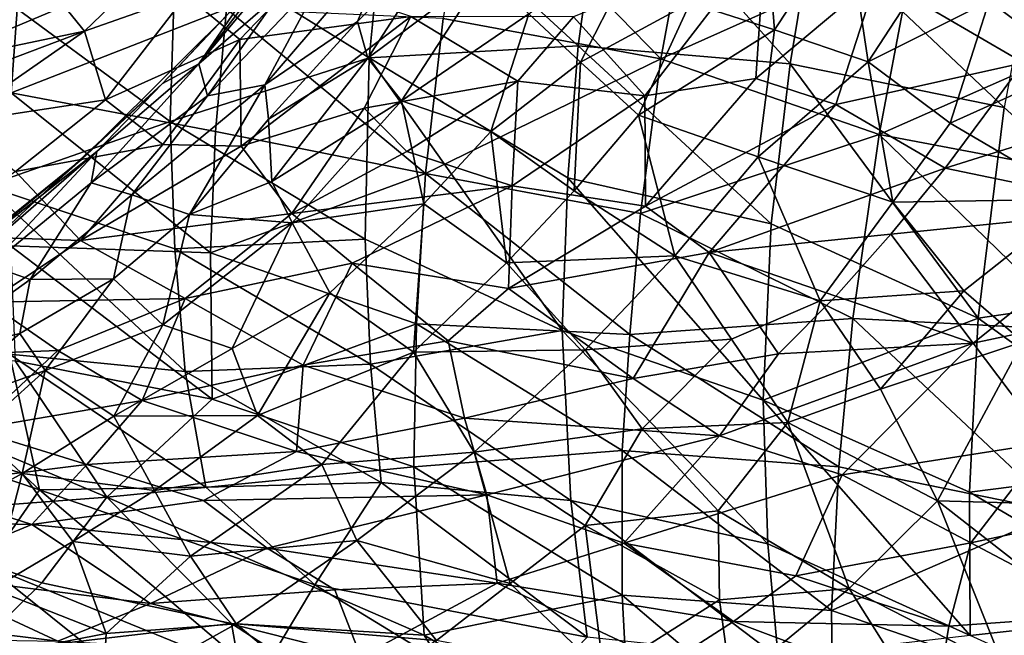
# Model space of a CAD drawing. Units: inches. Extents: x -37.3 to 37.5, y -15.2 to 13.7.
# Drawn here: x -34.6 to -34.3, y -4 to -3.8 of the extents above; entities that cross this region are included whole.
import ezdxf

# ---------------------------------------------------------------- set-up
doc = ezdxf.new("R2010")
doc.units = ezdxf.units.IN
doc.header["$MEASUREMENT"] = 0
doc.layers.add('SEAT-INSIDEFABRICSEAT', color=5, linetype='Continuous')
doc.layers.add('SEAT-TABLESUPPORT', color=5, linetype='Continuous')

msp = doc.modelspace()

# ---------------------------------------------------------------- linework, layer by layer
at = {"layer": 'SEAT-INSIDEFABRICSEAT'}
for points, invisible_edges in [([(-29.35615, 11.08792, 17.41193), (-20.19287, 9.92427, 17.41221), (-34.69823, -10.12286, 17.41202)], 15), ([(-29.35615, 11.08792, 17.41193), (-34.69823, -10.12286, 17.41202), (-31.02148, 10.76737, 17.41159)], 15), ([(-29.62006, 10.91804, 8.35834), (-34.48604, 7.04057, 8.35867), (-31.82882, -12.35236, 8.35835)], 15), ([(-31.02148, 10.76737, 17.41159), (-34.69823, -10.12286, 17.41202), (-33.03883, 9.39343, 17.41159)], 15), ([(-34.69823, -10.12286, 17.41202), (-20.19287, 9.92427, 17.41221), (-19.58596, 8.62157, 17.41221)], 15), ([(-34.56577, 5.84499, 17.41188), (-33.03883, 9.39343, 17.41159), (-34.69823, -10.12286, 17.41202)], 15), ([(-31.21711, -12.33072, 17.41217), (-34.69823, -10.12286, 17.41202), (-19.58596, 8.62157, 17.41221)], 15), ([(-34.74941, -9.31973, 8.35856), (-34.47717, -10.89931, 8.35859), (-34.48604, 7.04057, 8.35867)], 15), ([(-34.74941, -9.31973, 8.35856), (-34.48604, 7.04057, 8.35867), (-34.67918, 3.96501, 8.35898)], 15), ([(-34.48604, 7.04057, 8.35867), (-34.47717, -10.89931, 8.35859), (-33.66514, -11.74204, 8.35858)], 15), ([(-34.48604, 7.04057, 8.35867), (-33.66514, -11.74204, 8.35858), (-31.82882, -12.35236, 8.35835)], 15), ([(-34.56577, 5.84499, 17.41188), (-34.8504, -8.55396, 17.41118), (-34.87985, 2.98953, 17.40964)], 2), ([(-34.56577, 5.84499, 17.41188), (-34.69823, -10.12286, 17.41202), (-34.8504, -8.55396, 17.41118)], 1)]:
    msp.add_3dface(points, dxfattribs=dict(at, invisible_edges=invisible_edges))
at = {"layer": 'SEAT-TABLESUPPORT'}
for points, invisible_edges in [([(-34.86281, -3.92615, 15.84956), (-34.58405, -3.20068, 15.84956), (-34.61013, -3.17463, 15.84956)], 13), ([(-34.82624, -3.92116, 15.84956), (-34.58405, -3.20068, 15.84956), (-34.86281, -3.92615, 15.84956)], 3), ([(-34.82624, -3.92116, 15.84956), (-34.55999, -3.22889, 15.84956), (-34.58405, -3.20068, 15.84956)], 13), ([(-34.78945, -3.91302, 15.84956), (-34.55999, -3.22889, 15.84956), (-34.82624, -3.92116, 15.84956)], 3), ([(-34.78945, -3.91302, 15.84956), (-34.53878, -3.25886, 15.84956), (-34.55999, -3.22889, 15.84956)], 13), ([(-34.78945, -3.91302, 15.84956), (-34.51694, -3.29607, 15.84956), (-34.53878, -3.25886, 15.84956)], 13), ([(-34.78945, -3.91302, 15.84956), (-34.4962, -3.34319, 15.84956), (-34.51694, -3.29607, 15.84956)], 13), ([(-34.78945, -3.91302, 15.84956), (-34.48291, -3.38527, 15.84956), (-34.4962, -3.34319, 15.84956)], 13), ([(-34.78945, -3.91302, 15.84956), (-34.47514, -3.42176, 15.84956), (-34.48291, -3.38527, 15.84956)], 13), ([(-34.78945, -3.91302, 15.84956), (-34.47042, -3.45788, 15.84956), (-34.47514, -3.42176, 15.84956)], 13), ([(-34.78945, -3.91302, 15.84956), (-34.46892, -3.50233, 15.84956), (-34.47042, -3.45788, 15.84956)], 13), ([(-34.78945, -3.91302, 15.84956), (-34.47131, -3.53978, 15.84956), (-34.46892, -3.50233, 15.84956)], 13), ([(-34.47765, -3.58228, 15.84956), (-34.47131, -3.53978, 15.84956), (-34.78945, -3.91302, 15.84956)], 14), ([(-34.78945, -3.91302, 15.84956), (-34.49122, -3.63211, 15.84956), (-34.47765, -3.58228, 15.84956)], 13), ([(-34.5692, -3.86806, 15.37711), (-34.60891, -3.89997, 15.37711), (-34.60334, -3.60118, 15.37712)], 14), ([(-34.53263, -3.83189, 15.37711), (-34.5692, -3.86806, 15.37711), (-34.60334, -3.60118, 15.37712)], 14), ([(-34.78945, -3.91302, 15.84956), (-34.50744, -3.67344, 15.84956), (-34.49122, -3.63211, 15.84956)], 13), ([(-34.78945, -3.91302, 15.84956), (-34.52781, -3.71291, 15.84956), (-34.50744, -3.67344, 15.84956)], 13), ([(-34.78945, -3.91302, 15.84956), (-34.54788, -3.74401, 15.84956), (-34.52781, -3.71291, 15.84956)], 13), ([(-34.78945, -3.91302, 15.84956), (-34.57423, -3.77814, 15.84956), (-34.54788, -3.74401, 15.84956)], 13), ([(-34.78945, -3.91302, 15.84956), (-34.60522, -3.81011, 15.84956), (-34.57423, -3.77814, 15.84956)], 13)]:
    msp.add_3dface(points, dxfattribs=dict(at, invisible_edges=invisible_edges))
for points in [[(-34.44232, -3.83903, 26.05122), (-34.49096, -3.79429, 26.02819), (-34.43569, -3.79068, 26.06719)], [(-34.44232, -3.83903, 26.05122), (-34.43569, -3.79068, 26.06719), (-34.38818, -3.84363, 26.08653)], [(-34.38818, -3.84363, 26.08653), (-34.43569, -3.79068, 26.06719), (-34.38234, -3.80852, 26.09777)], [(-34.47042, -3.79186, 26.12476), (-34.47675, -3.83202, 26.11266), (-34.42119, -3.84236, 26.14695)], [(-34.41221, -3.79411, 26.16059), (-34.47042, -3.79186, 26.12476), (-34.42119, -3.84236, 26.14695)], [(-34.28926, -3.79175, 26.22631), (-34.3562, -3.81319, 26.19041), (-34.29924, -3.83245, 26.21822)], [(-34.49565, -3.84209, 26.01082), (-34.54505, -3.81135, 25.98234), (-34.49096, -3.79429, 26.02819)], [(-34.49565, -3.84209, 26.01082), (-34.49096, -3.79429, 26.02819), (-34.44232, -3.83903, 26.05122)], [(-34.41221, -3.79411, 26.16059), (-34.42119, -3.84236, 26.14695), (-34.3562, -3.81319, 26.19041)], [(-34.4137, -3.82802, 24.85712), (-34.39494, -3.79997, 24.85299), (-34.39215, -3.8349, 24.90203)], [(-34.39215, -3.8349, 24.90203), (-34.39494, -3.79997, 24.85299), (-34.37363, -3.8069, 24.8976)], [(-34.58375, -3.80367, 26.04127), (-34.63622, -3.80262, 25.99853), (-34.58711, -3.85101, 26.02325)], [(-34.58375, -3.80367, 26.04127), (-34.58711, -3.85101, 26.02325), (-34.53213, -3.82957, 26.07371)], [(-34.53833, -3.80631, 24.75543), (-34.57361, -3.82891, 24.72488), (-34.56844, -3.83526, 24.75686)], [(-34.53833, -3.80631, 24.75543), (-34.56844, -3.83526, 24.75686), (-34.54245, -3.8261, 24.79295)], [(-34.49863, -3.83277, 24.66925), (-34.4894, -3.8106, 24.63403), (-34.47363, -3.80754, 24.6829)], [(-34.49863, -3.83277, 24.66925), (-34.47363, -3.80754, 24.6829), (-34.49599, -3.84212, 24.70326)], [(-34.49599, -3.84212, 24.70326), (-34.47363, -3.80754, 24.6829), (-34.46551, -3.8193, 24.7324)], [(-34.45489, -3.83081, 24.78158), (-34.42341, -3.80732, 24.80876), (-34.4417, -3.8432, 24.82954)], [(-34.4417, -3.8432, 24.82954), (-34.42341, -3.80732, 24.80876), (-34.4137, -3.82802, 24.85712)], [(-34.39215, -3.8349, 24.90203), (-34.37363, -3.8069, 24.8976), (-34.36821, -3.84311, 24.94623)], [(-34.33343, -3.8548, 26.11781), (-34.38234, -3.80852, 26.09777), (-34.32429, -3.80625, 26.13195)], [(-34.36821, -3.84311, 24.94623), (-34.37363, -3.8069, 24.8976), (-34.35005, -3.81523, 24.94136)], [(-34.53921, -3.8436, 24.51923), (-34.51326, -3.80963, 24.45945), (-34.51251, -3.8117, 24.50032)], [(-34.52685, -3.82556, 24.45562), (-34.51326, -3.80963, 24.45945), (-34.53921, -3.8436, 24.51923)], [(-34.52238, -3.84893, 24.63782), (-34.50714, -3.82048, 24.59128), (-34.4894, -3.8106, 24.63403)], [(-34.52238, -3.84893, 24.63782), (-34.4894, -3.8106, 24.63403), (-34.49863, -3.83277, 24.66925)], [(-34.38818, -3.84363, 26.08653), (-34.38234, -3.80852, 26.09777), (-34.33343, -3.8548, 26.11781)], [(-34.54652, -3.8583, 25.96173), (-34.59545, -3.82228, 25.9353), (-34.54505, -3.81135, 25.98234)], [(-34.54652, -3.8583, 25.96173), (-34.54505, -3.81135, 25.98234), (-34.49565, -3.84209, 26.01082)], [(-34.53921, -3.8436, 24.51923), (-34.51251, -3.8117, 24.50032), (-34.51851, -3.8256, 24.55196)], [(-34.39454, -3.81184, 25.00945), (-34.44349, -3.83158, 24.97045), (-34.42524, -3.8518, 25.01989)], [(-34.39454, -3.81184, 25.00945), (-34.42524, -3.8518, 25.01989), (-34.39692, -3.84736, 25.04672)], [(-34.3562, -3.81319, 26.19041), (-34.42119, -3.84236, 26.14695), (-34.36538, -3.86163, 26.17658)], [(-34.36597, -3.82144, 25.05393), (-34.39454, -3.81184, 25.00945), (-34.39692, -3.84736, 25.04672)], [(-34.3562, -3.81319, 26.19041), (-34.36538, -3.86163, 26.17658), (-34.29924, -3.83245, 26.21822)], [(-34.31491, -3.84422, 25.0139), (-34.33726, -3.8276, 24.97059), (-34.30705, -3.81222, 24.99499)], [(-34.36821, -3.84311, 24.94623), (-34.35005, -3.81523, 24.94136), (-34.33726, -3.8276, 24.97059)], [(-34.32354, -3.81417, 25.09258), (-34.36597, -3.82144, 25.05393), (-34.32855, -3.84336, 25.11313)], [(-34.53698, -3.85182, 24.58792), (-34.50714, -3.82048, 24.59128), (-34.52238, -3.84893, 24.63782)], [(-34.53698, -3.85182, 24.58792), (-34.51851, -3.8256, 24.55196), (-34.50714, -3.82048, 24.59128)], [(-34.48747, -3.85309, 24.75358), (-34.49599, -3.84212, 24.70326), (-34.46551, -3.8193, 24.7324)], [(-34.48747, -3.85309, 24.75358), (-34.46551, -3.8193, 24.7324), (-34.45489, -3.83081, 24.78158)], [(-34.59353, -3.87473, 25.90932), (-34.59545, -3.82228, 25.9353), (-34.54652, -3.8583, 25.96173)], [(-34.51384, -3.82177, 24.84274), (-34.54245, -3.8261, 24.79295), (-34.52874, -3.83737, 24.8464)], [(-34.51384, -3.82177, 24.84274), (-34.52874, -3.83737, 24.8464), (-34.48506, -3.83154, 24.90957)], [(-34.36597, -3.82144, 25.05393), (-34.39692, -3.84736, 25.04672), (-34.37644, -3.85403, 25.07619)], [(-34.36597, -3.82144, 25.05393), (-34.37644, -3.85403, 25.07619), (-34.32855, -3.84336, 25.11313)], [(-34.54847, -3.84863, 24.45761), (-34.52685, -3.82556, 24.45562), (-34.53921, -3.8436, 24.51923)], [(-34.54847, -3.84863, 24.45761), (-34.53263, -3.83189, 15.37711), (-34.52685, -3.82556, 24.45562)], [(-34.53921, -3.8436, 24.51923), (-34.51851, -3.8256, 24.55196), (-34.53698, -3.85182, 24.58792)], [(-34.54245, -3.8261, 24.79295), (-34.56844, -3.83526, 24.75686), (-34.56305, -3.85281, 24.81694)], [(-34.54245, -3.8261, 24.79295), (-34.56305, -3.85281, 24.81694), (-34.52874, -3.83737, 24.8464)], [(-34.4269, -3.85668, 24.87751), (-34.4417, -3.8432, 24.82954), (-34.4137, -3.82802, 24.85712)], [(-34.4269, -3.85668, 24.87751), (-34.4137, -3.82802, 24.85712), (-34.39215, -3.8349, 24.90203)], [(-34.3473, -3.85877, 24.99064), (-34.36821, -3.84311, 24.94623), (-34.33726, -3.8276, 24.97059)], [(-34.3473, -3.85877, 24.99064), (-34.33726, -3.8276, 24.97059), (-34.31491, -3.84422, 25.0139)], [(-34.59199, -3.82938, 24.6722), (-34.6091, -3.84375, 24.67449), (-34.57361, -3.82891, 24.72488)], [(-34.57361, -3.82891, 24.72488), (-34.6091, -3.84375, 24.67449), (-34.56844, -3.83526, 24.75686)], [(-34.53213, -3.82957, 26.07371), (-34.58711, -3.85101, 26.02325), (-34.53491, -3.86086, 26.06136)], [(-34.53213, -3.82957, 26.07371), (-34.53491, -3.86086, 26.06136), (-34.48129, -3.87158, 26.09779)], [(-34.47675, -3.83202, 26.11266), (-34.53213, -3.82957, 26.07371), (-34.48129, -3.87158, 26.09779)], [(-34.48747, -3.85309, 24.75358), (-34.45489, -3.83081, 24.78158), (-34.46464, -3.86087, 24.81828)], [(-34.46464, -3.86087, 24.81828), (-34.45489, -3.83081, 24.78158), (-34.4417, -3.8432, 24.82954)], [(-34.54847, -3.84863, 24.45761), (-34.5692, -3.86806, 15.37711), (-34.53263, -3.83189, 15.37711)], [(-34.48506, -3.83154, 24.90957), (-34.52874, -3.83737, 24.8464), (-34.52837, -3.86463, 24.90275)], [(-34.48506, -3.83154, 24.90957), (-34.52837, -3.86463, 24.90275), (-34.497, -3.85497, 24.93128)], [(-34.52143, -3.85771, 24.67258), (-34.52238, -3.84893, 24.63782), (-34.49863, -3.83277, 24.66925)], [(-34.52143, -3.85771, 24.67258), (-34.49863, -3.83277, 24.66925), (-34.49599, -3.84212, 24.70326)], [(-34.48506, -3.83154, 24.90957), (-34.497, -3.85497, 24.93128), (-34.45774, -3.84805, 24.97479)], [(-34.44349, -3.83158, 24.97045), (-34.48506, -3.83154, 24.90957), (-34.45774, -3.84805, 24.97479)], [(-34.47675, -3.83202, 26.11266), (-34.48129, -3.87158, 26.09779), (-34.42119, -3.84236, 26.14695)], [(-34.44349, -3.83158, 24.97045), (-34.45774, -3.84805, 24.97479), (-34.42524, -3.8518, 25.01989)], [(-34.29924, -3.83245, 26.21822), (-34.36538, -3.86163, 26.17658), (-34.30739, -3.87267, 26.20675)], [(-34.56844, -3.83526, 24.75686), (-34.62686, -3.8573, 24.67711), (-34.60223, -3.85878, 24.74967)], [(-34.6091, -3.84375, 24.67449), (-34.62686, -3.8573, 24.67711), (-34.56844, -3.83526, 24.75686)], [(-34.56844, -3.83526, 24.75686), (-34.60223, -3.85878, 24.74967), (-34.56305, -3.85281, 24.81694)], [(-34.4269, -3.85668, 24.87751), (-34.39215, -3.8349, 24.90203), (-34.39628, -3.86734, 24.93813)], [(-34.39628, -3.86734, 24.93813), (-34.39215, -3.8349, 24.90203), (-34.36821, -3.84311, 24.94623)], [(-34.52874, -3.83737, 24.8464), (-34.56305, -3.85281, 24.81694), (-34.54841, -3.86423, 24.87026)], [(-34.52874, -3.83737, 24.8464), (-34.54841, -3.86423, 24.87026), (-34.52837, -3.86463, 24.90275)], [(-34.44498, -3.87272, 26.03683), (-34.49565, -3.84209, 26.01082), (-34.44232, -3.83903, 26.05122)], [(-34.44498, -3.87272, 26.03683), (-34.44232, -3.83903, 26.05122), (-34.39299, -3.88447, 26.06947)], [(-34.39299, -3.88447, 26.06947), (-34.44232, -3.83903, 26.05122), (-34.38818, -3.84363, 26.08653)], [(-34.4967, -3.88842, 25.98842), (-34.54652, -3.8583, 25.96173), (-34.49565, -3.84209, 26.01082)], [(-34.52054, -3.87365, 24.72461), (-34.52143, -3.85771, 24.67258), (-34.49599, -3.84212, 24.70326)], [(-34.52054, -3.87365, 24.72461), (-34.49599, -3.84212, 24.70326), (-34.48747, -3.85309, 24.75358)], [(-34.4967, -3.88842, 25.98842), (-34.49565, -3.84209, 26.01082), (-34.44641, -3.91174, 26.01654)], [(-34.44641, -3.91174, 26.01654), (-34.49565, -3.84209, 26.01082), (-34.44498, -3.87272, 26.03683)], [(-34.42119, -3.84236, 26.14695), (-34.48129, -3.87158, 26.09779), (-34.42641, -3.88179, 26.13226)], [(-34.46464, -3.86087, 24.81828), (-34.4417, -3.8432, 24.82954), (-34.44329, -3.876, 24.88229)], [(-34.44329, -3.876, 24.88229), (-34.4417, -3.8432, 24.82954), (-34.4269, -3.85668, 24.87751)], [(-34.42119, -3.84236, 26.14695), (-34.42641, -3.88179, 26.13226), (-34.36538, -3.86163, 26.17658)], [(-34.39628, -3.86734, 24.93813), (-34.36821, -3.84311, 24.94623), (-34.36194, -3.87892, 24.99582)], [(-34.32855, -3.84336, 25.11313), (-34.37644, -3.85403, 25.07619), (-34.34854, -3.87025, 25.12099)], [(-34.36194, -3.87892, 24.99582), (-34.36821, -3.84311, 24.94623), (-34.3473, -3.85877, 24.99064)], [(-34.32855, -3.84336, 25.11313), (-34.34854, -3.87025, 25.12099), (-34.29409, -3.85321, 25.15258)], [(-34.56667, -3.87398, 24.55525), (-34.5653, -3.86603, 24.48687), (-34.53921, -3.8436, 24.51923)], [(-34.56667, -3.87398, 24.55525), (-34.53921, -3.8436, 24.51923), (-34.53698, -3.85182, 24.58792)], [(-34.5653, -3.86603, 24.48687), (-34.54847, -3.84863, 24.45761), (-34.53921, -3.8436, 24.51923)], [(-34.39299, -3.88447, 26.06947), (-34.38818, -3.84363, 26.08653), (-34.34015, -3.90853, 26.09522)], [(-34.34015, -3.90853, 26.09522), (-34.38818, -3.84363, 26.08653), (-34.33343, -3.8548, 26.11781)], [(-34.3473, -3.85877, 24.99064), (-34.31491, -3.84422, 25.0139), (-34.31414, -3.87821, 25.04711)], [(-34.45774, -3.84805, 24.97479), (-34.497, -3.85497, 24.93128), (-34.4861, -3.86598, 24.96573)], [(-34.45774, -3.84805, 24.97479), (-34.4861, -3.86598, 24.96573), (-34.45916, -3.8748, 25.01354)], [(-34.45774, -3.84805, 24.97479), (-34.45916, -3.8748, 25.01354), (-34.42524, -3.8518, 25.01989)], [(-34.39692, -3.84736, 25.04672), (-34.42524, -3.8518, 25.01989), (-34.42506, -3.87996, 25.058)], [(-34.39692, -3.84736, 25.04672), (-34.42506, -3.87996, 25.058), (-34.37644, -3.85403, 25.07619)], [(-34.58711, -3.85101, 26.02325), (-34.58728, -3.89008, 26.00496), (-34.53621, -3.89185, 26.0472)], [(-34.53491, -3.86086, 26.06136), (-34.58711, -3.85101, 26.02325), (-34.53621, -3.89185, 26.0472)], [(-34.57977, -3.87746, 24.45849), (-34.5692, -3.86806, 15.37711), (-34.54847, -3.84863, 24.45761)], [(-34.57977, -3.87746, 24.45849), (-34.54847, -3.84863, 24.45761), (-34.5653, -3.86603, 24.48687)], [(-34.55633, -3.87703, 24.62378), (-34.52238, -3.84893, 24.63782), (-34.54159, -3.88211, 24.69348)], [(-34.55633, -3.87703, 24.62378), (-34.53698, -3.85182, 24.58792), (-34.52238, -3.84893, 24.63782)], [(-34.54159, -3.88211, 24.69348), (-34.52238, -3.84893, 24.63782), (-34.52143, -3.85771, 24.67258)], [(-34.56305, -3.85281, 24.81694), (-34.60223, -3.85878, 24.74967), (-34.58602, -3.87112, 24.82232)], [(-34.56305, -3.85281, 24.81694), (-34.58602, -3.87112, 24.82232), (-34.54841, -3.86423, 24.87026)], [(-34.56667, -3.87398, 24.55525), (-34.53698, -3.85182, 24.58792), (-34.55633, -3.87703, 24.62378)], [(-34.52054, -3.87365, 24.72461), (-34.48747, -3.85309, 24.75358), (-34.51536, -3.88425, 24.76515)], [(-34.51536, -3.88425, 24.76515), (-34.48747, -3.85309, 24.75358), (-34.48169, -3.87935, 24.82251)], [(-34.48169, -3.87935, 24.82251), (-34.48747, -3.85309, 24.75358), (-34.46464, -3.86087, 24.81828)], [(-34.42524, -3.8518, 25.01989), (-34.45916, -3.8748, 25.01354), (-34.42506, -3.87996, 25.058)], [(-34.29409, -3.85321, 25.15258), (-34.34854, -3.87025, 25.12099), (-34.29848, -3.88066, 25.17344)], [(-34.497, -3.85497, 24.93128), (-34.52837, -3.86463, 24.90275), (-34.51541, -3.88183, 24.95666)], [(-34.497, -3.85497, 24.93128), (-34.51541, -3.88183, 24.95666), (-34.4861, -3.86598, 24.96573)], [(-34.37644, -3.85403, 25.07619), (-34.42506, -3.87996, 25.058), (-34.40885, -3.8918, 25.08988)], [(-34.37644, -3.85403, 25.07619), (-34.40885, -3.8918, 25.08988), (-34.34854, -3.87025, 25.12099)], [(-34.34015, -3.90853, 26.09522), (-34.33343, -3.8548, 26.11781), (-34.28313, -3.90025, 26.1338)], [(-34.54531, -3.89089, 25.94414), (-34.59353, -3.87473, 25.90932), (-34.54652, -3.8583, 25.96173)], [(-34.54531, -3.89089, 25.94414), (-34.54652, -3.8583, 25.96173), (-34.4967, -3.88842, 25.98842)], [(-34.54159, -3.88211, 24.69348), (-34.52143, -3.85771, 24.67258), (-34.52054, -3.87365, 24.72461)], [(-34.44329, -3.876, 24.88229), (-34.4269, -3.85668, 24.87751), (-34.41764, -3.89264, 24.945)], [(-34.41764, -3.89264, 24.945), (-34.4269, -3.85668, 24.87751), (-34.39628, -3.86734, 24.93813)], [(-34.53491, -3.86086, 26.06136), (-34.53621, -3.89185, 26.0472), (-34.48129, -3.87158, 26.09779)], [(-34.48169, -3.87935, 24.82251), (-34.46464, -3.86087, 24.81828), (-34.46061, -3.89441, 24.88714)], [(-34.46061, -3.89441, 24.88714), (-34.46464, -3.86087, 24.81828), (-34.44329, -3.876, 24.88229)], [(-34.36194, -3.87892, 24.99582), (-34.3473, -3.85877, 24.99064), (-34.31414, -3.87821, 25.04711)], [(-34.36538, -3.86163, 26.17658), (-34.42641, -3.88179, 26.13226), (-34.37213, -3.90862, 26.15836)], [(-34.36538, -3.86163, 26.17658), (-34.37213, -3.90862, 26.15836), (-34.31399, -3.91164, 26.1925)], [(-34.30739, -3.87267, 26.20675), (-34.36538, -3.86163, 26.17658), (-34.31399, -3.91164, 26.1925)], [(-34.59711, -3.89356, 24.5036), (-34.5653, -3.86603, 24.48687), (-34.59252, -3.89507, 24.55675)], [(-34.59711, -3.89356, 24.5036), (-34.57977, -3.87746, 24.45849), (-34.5653, -3.86603, 24.48687)], [(-34.59252, -3.89507, 24.55675), (-34.5653, -3.86603, 24.48687), (-34.56667, -3.87398, 24.55525)], [(-34.54841, -3.86423, 24.87026), (-34.58602, -3.87112, 24.82232), (-34.56948, -3.88872, 24.89654)], [(-34.54841, -3.86423, 24.87026), (-34.56948, -3.88872, 24.89654), (-34.52837, -3.86463, 24.90275)], [(-34.52837, -3.86463, 24.90275), (-34.56948, -3.88872, 24.89654), (-34.51541, -3.88183, 24.95666)], [(-34.4861, -3.86598, 24.96573), (-34.51541, -3.88183, 24.95666), (-34.45916, -3.8748, 25.01354)], [(-34.60189, -3.89488, 24.45644), (-34.60891, -3.89997, 15.37711), (-34.5692, -3.86806, 15.37711)], [(-34.60189, -3.89488, 24.45644), (-34.5692, -3.86806, 15.37711), (-34.57977, -3.87746, 24.45849)], [(-34.41764, -3.89264, 24.945), (-34.39628, -3.86734, 24.93813), (-34.38044, -3.90412, 25.0058)], [(-34.38044, -3.90412, 25.0058), (-34.39628, -3.86734, 24.93813), (-34.36194, -3.87892, 24.99582)], [(-34.58602, -3.87112, 24.82232), (-34.60893, -3.88733, 24.82871), (-34.56948, -3.88872, 24.89654)], [(-34.34854, -3.87025, 25.12099), (-34.40885, -3.8918, 25.08988), (-34.36239, -3.88709, 25.12721)], [(-34.34854, -3.87025, 25.12099), (-34.36239, -3.88709, 25.12721), (-34.29848, -3.88066, 25.17344)], [(-34.54159, -3.88211, 24.69348), (-34.52054, -3.87365, 24.72461), (-34.51536, -3.88425, 24.76515)], [(-34.48129, -3.87158, 26.09779), (-34.53621, -3.89185, 26.0472), (-34.48358, -3.90998, 26.08)], [(-34.48129, -3.87158, 26.09779), (-34.48358, -3.90998, 26.08), (-34.42912, -3.9127, 26.11861)], [(-34.42641, -3.88179, 26.13226), (-34.48129, -3.87158, 26.09779), (-34.42912, -3.9127, 26.11861)], [(-34.44641, -3.91174, 26.01654), (-34.44498, -3.87272, 26.03683), (-34.395, -3.92949, 26.0461)], [(-34.395, -3.92949, 26.0461), (-34.44498, -3.87272, 26.03683), (-34.39299, -3.88447, 26.06947)], [(-34.54272, -3.92218, 25.92418), (-34.59353, -3.87473, 25.90932), (-34.54531, -3.89089, 25.94414)], [(-34.58755, -3.91775, 25.88248), (-34.59353, -3.87473, 25.90932), (-34.54272, -3.92218, 25.92418)], [(-34.59252, -3.89507, 24.55675), (-34.56667, -3.87398, 24.55525), (-34.58226, -3.89873, 24.62819)], [(-34.58226, -3.89873, 24.62819), (-34.56667, -3.87398, 24.55525), (-34.55633, -3.87703, 24.62378)], [(-34.45916, -3.8748, 25.01354), (-34.51541, -3.88183, 24.95666), (-34.50002, -3.89455, 24.99934)], [(-34.45916, -3.8748, 25.01354), (-34.50002, -3.89455, 24.99934), (-34.46012, -3.90097, 25.05394)], [(-34.46061, -3.89441, 24.88714), (-34.44329, -3.876, 24.88229), (-34.41764, -3.89264, 24.945)], [(-34.45916, -3.8748, 25.01354), (-34.46012, -3.90097, 25.05394), (-34.42506, -3.87996, 25.058)], [(-34.60189, -3.89488, 24.45644), (-34.57977, -3.87746, 24.45849), (-34.59711, -3.89356, 24.5036)], [(-34.58226, -3.89873, 24.62819), (-34.55633, -3.87703, 24.62378), (-34.56099, -3.89856, 24.69626)], [(-34.56099, -3.89856, 24.69626), (-34.55633, -3.87703, 24.62378), (-34.54159, -3.88211, 24.69348)], [(-34.34381, -3.90162, 25.04143), (-34.36194, -3.87892, 24.99582), (-34.31414, -3.87821, 25.04711)], [(-34.34381, -3.90162, 25.04143), (-34.31414, -3.87821, 25.04711), (-34.32866, -3.91459, 25.07057)], [(-34.50571, -3.90212, 24.828), (-34.51536, -3.88425, 24.76515), (-34.48169, -3.87935, 24.82251)], [(-34.50571, -3.90212, 24.828), (-34.48169, -3.87935, 24.82251), (-34.48438, -3.91726, 24.89483)], [(-34.48438, -3.91726, 24.89483), (-34.48169, -3.87935, 24.82251), (-34.46061, -3.89441, 24.88714)], [(-34.42506, -3.87996, 25.058), (-34.46012, -3.90097, 25.05394), (-34.40885, -3.8918, 25.08988)], [(-34.38044, -3.90412, 25.0058), (-34.36194, -3.87892, 24.99582), (-34.34381, -3.90162, 25.04143)], [(-34.29848, -3.88066, 25.17344), (-34.36239, -3.88709, 25.12721), (-34.34139, -3.91499, 25.17553)], [(-34.29848, -3.88066, 25.17344), (-34.34139, -3.91499, 25.17553), (-34.30339, -3.90687, 25.19486)], [(-34.51541, -3.88183, 24.95666), (-34.56948, -3.88872, 24.89654), (-34.5427, -3.90351, 24.967)], [(-34.56099, -3.89856, 24.69626), (-34.54159, -3.88211, 24.69348), (-34.54841, -3.91027, 24.76584)], [(-34.54841, -3.91027, 24.76584), (-34.54159, -3.88211, 24.69348), (-34.51536, -3.88425, 24.76515)], [(-34.51541, -3.88183, 24.95666), (-34.5427, -3.90351, 24.967), (-34.50002, -3.89455, 24.99934)], [(-34.42641, -3.88179, 26.13226), (-34.42912, -3.9127, 26.11861), (-34.37213, -3.90862, 26.15836)], [(-34.54841, -3.91027, 24.76584), (-34.51536, -3.88425, 24.76515), (-34.53073, -3.91629, 24.81691)], [(-34.53073, -3.91629, 24.81691), (-34.51536, -3.88425, 24.76515), (-34.50571, -3.90212, 24.828)], [(-34.395, -3.92949, 26.0461), (-34.39299, -3.88447, 26.06947), (-34.34015, -3.90853, 26.09522)], [(-34.56948, -3.88872, 24.89654), (-34.60893, -3.88733, 24.82871), (-34.59307, -3.90448, 24.90397)], [(-34.56948, -3.88872, 24.89654), (-34.59307, -3.90448, 24.90397), (-34.5427, -3.90351, 24.967)], [(-34.49539, -3.92033, 25.96945), (-34.54531, -3.89089, 25.94414), (-34.4967, -3.88842, 25.98842)], [(-34.49539, -3.92033, 25.96945), (-34.4967, -3.88842, 25.98842), (-34.44641, -3.91174, 26.01654)], [(-34.36239, -3.88709, 25.12721), (-34.40885, -3.8918, 25.08988), (-34.37644, -3.90292, 25.13393)], [(-34.36239, -3.88709, 25.12721), (-34.37644, -3.90292, 25.13393), (-34.34139, -3.91499, 25.17553)], [(-34.53621, -3.89185, 26.0472), (-34.58728, -3.89008, 26.00496), (-34.53583, -3.92924, 26.02751)], [(-34.58728, -3.89008, 26.00496), (-34.58614, -3.91946, 25.98881), (-34.53583, -3.92924, 26.02751)], [(-34.54272, -3.92218, 25.92418), (-34.54531, -3.89089, 25.94414), (-34.49539, -3.92033, 25.96945)], [(-34.53621, -3.89185, 26.0472), (-34.53583, -3.92924, 26.02751), (-34.48358, -3.90998, 26.08)], [(-34.44049, -3.91665, 24.9532), (-34.46061, -3.89441, 24.88714), (-34.41764, -3.89264, 24.945)], [(-34.40885, -3.8918, 25.08988), (-34.46012, -3.90097, 25.05394), (-34.42825, -3.92399, 25.11944)], [(-34.44049, -3.91665, 24.9532), (-34.41764, -3.89264, 24.945), (-34.40311, -3.91394, 24.99342)], [(-34.40885, -3.8918, 25.08988), (-34.42825, -3.92399, 25.11944), (-34.39111, -3.91766, 25.141)], [(-34.40311, -3.91394, 24.99342), (-34.41764, -3.89264, 24.945), (-34.38044, -3.90412, 25.0058)], [(-34.37644, -3.90292, 25.13393), (-34.40885, -3.8918, 25.08988), (-34.39111, -3.91766, 25.141)], [(-34.60955, -3.91823, 24.63104), (-34.59252, -3.89507, 24.55675), (-34.58226, -3.89873, 24.62819)], [(-34.50002, -3.89455, 24.99934), (-34.5427, -3.90351, 24.967), (-34.51254, -3.92061, 25.03637)], [(-34.50002, -3.89455, 24.99934), (-34.51254, -3.92061, 25.03637), (-34.47548, -3.91436, 25.06134)], [(-34.46012, -3.90097, 25.05394), (-34.50002, -3.89455, 24.99934), (-34.47548, -3.91436, 25.06134)], [(-34.48438, -3.91726, 24.89483), (-34.46061, -3.89441, 24.88714), (-34.44049, -3.91665, 24.9532)], [(-34.60955, -3.91823, 24.63104), (-34.58226, -3.89873, 24.62819), (-34.5849, -3.9125, 24.68255)], [(-34.5849, -3.9125, 24.68255), (-34.58226, -3.89873, 24.62819), (-34.56099, -3.89856, 24.69626)], [(-34.57849, -3.92192, 24.73663), (-34.5849, -3.9125, 24.68255), (-34.56099, -3.89856, 24.69626)], [(-34.57849, -3.92192, 24.73663), (-34.56099, -3.89856, 24.69626), (-34.54841, -3.91027, 24.76584)], [(-34.46012, -3.90097, 25.05394), (-34.47548, -3.91436, 25.06134), (-34.42825, -3.92399, 25.11944)], [(-34.28796, -3.94608, 26.1112), (-34.34015, -3.90853, 26.09522), (-34.28313, -3.90025, 26.1338)], [(-34.57993, -3.95243, 25.856), (-34.63397, -3.90224, 25.84598), (-34.58755, -3.91775, 25.88248)], [(-34.62504, -3.93716, 25.82072), (-34.63397, -3.90224, 25.84598), (-34.57993, -3.95243, 25.856)], [(-34.5427, -3.90351, 24.967), (-34.59307, -3.90448, 24.90397), (-34.57526, -3.91684, 24.95893)], [(-34.5427, -3.90351, 24.967), (-34.57526, -3.91684, 24.95893), (-34.55369, -3.9296, 25.01439)], [(-34.5427, -3.90351, 24.967), (-34.55369, -3.9296, 25.01439), (-34.51254, -3.92061, 25.03637)], [(-34.52418, -3.93341, 24.87049), (-34.53073, -3.91629, 24.81691), (-34.50571, -3.90212, 24.828)], [(-34.52418, -3.93341, 24.87049), (-34.50571, -3.90212, 24.828), (-34.48438, -3.91726, 24.89483)], [(-34.37644, -3.90292, 25.13393), (-34.39111, -3.91766, 25.141), (-34.34139, -3.91499, 25.17553)], [(-34.36509, -3.92672, 25.05053), (-34.38044, -3.90412, 25.0058), (-34.34381, -3.90162, 25.04143)], [(-34.36509, -3.92672, 25.05053), (-34.34381, -3.90162, 25.04143), (-34.32866, -3.91459, 25.07057)], [(-34.59307, -3.90448, 24.90397), (-34.61695, -3.91846, 24.91236), (-34.57526, -3.91684, 24.95893)], [(-34.38874, -3.93517, 25.03878), (-34.40311, -3.91394, 24.99342), (-34.38044, -3.90412, 25.0058)], [(-34.38874, -3.93517, 25.03878), (-34.38044, -3.90412, 25.0058), (-34.36509, -3.92672, 25.05053)], [(-34.37213, -3.90862, 26.15836), (-34.42912, -3.9127, 26.11861), (-34.37567, -3.94657, 26.1399)], [(-34.34236, -3.953, 26.07058), (-34.395, -3.92949, 26.0461), (-34.34015, -3.90853, 26.09522)], [(-34.37213, -3.90862, 26.15836), (-34.37567, -3.94657, 26.1399), (-34.31946, -3.95806, 26.17108)], [(-34.31399, -3.91164, 26.1925), (-34.37213, -3.90862, 26.15836), (-34.31946, -3.95806, 26.17108)], [(-34.34236, -3.953, 26.07058), (-34.34015, -3.90853, 26.09522), (-34.28796, -3.94608, 26.1112)], [(-34.30339, -3.90687, 25.19486), (-34.34139, -3.91499, 25.17553), (-34.32224, -3.94033, 25.21879)], [(-34.57849, -3.92192, 24.73663), (-34.54841, -3.91027, 24.76584), (-34.56095, -3.93357, 24.80988)], [(-34.56095, -3.93357, 24.80988), (-34.54841, -3.91027, 24.76584), (-34.53073, -3.91629, 24.81691)], [(-34.48358, -3.90998, 26.08), (-34.53583, -3.92924, 26.02751), (-34.48425, -3.94653, 26.05993)], [(-34.48358, -3.90998, 26.08), (-34.48425, -3.94653, 26.05993), (-34.43103, -3.9424, 26.10306)], [(-34.42912, -3.9127, 26.11861), (-34.48358, -3.90998, 26.08), (-34.43103, -3.9424, 26.10306)], [(-34.60881, -3.93285, 24.70537), (-34.60955, -3.91823, 24.63104), (-34.5849, -3.9125, 24.68255)], [(-34.60881, -3.93285, 24.70537), (-34.5849, -3.9125, 24.68255), (-34.57849, -3.92192, 24.73663)], [(-34.44414, -3.95517, 25.98865), (-34.49539, -3.92033, 25.96945), (-34.44641, -3.91174, 26.01654)], [(-34.39385, -3.96623, 26.02224), (-34.44641, -3.91174, 26.01654), (-34.395, -3.92949, 26.0461)], [(-34.44414, -3.95517, 25.98865), (-34.44641, -3.91174, 26.01654), (-34.39385, -3.96623, 26.02224)], [(-34.42595, -3.93684, 25.00241), (-34.44049, -3.91665, 24.9532), (-34.40311, -3.91394, 24.99342)], [(-34.42912, -3.9127, 26.11861), (-34.43103, -3.9424, 26.10306), (-34.37567, -3.94657, 26.1399)], [(-34.42595, -3.93684, 25.00241), (-34.40311, -3.91394, 24.99342), (-34.38874, -3.93517, 25.03878)], [(-34.56095, -3.93357, 24.80988), (-34.53073, -3.91629, 24.81691), (-34.52418, -3.93341, 24.87049)], [(-34.47548, -3.91436, 25.06134), (-34.51254, -3.92061, 25.03637), (-34.47132, -3.93408, 25.09983)], [(-34.47548, -3.91436, 25.06134), (-34.47132, -3.93408, 25.09983), (-34.42825, -3.92399, 25.11944)], [(-34.39111, -3.91766, 25.141), (-34.40618, -3.93861, 25.15855), (-34.34139, -3.91499, 25.17553)], [(-34.34139, -3.91499, 25.17553), (-34.40618, -3.93861, 25.15855), (-34.37484, -3.9486, 25.19481)], [(-34.34139, -3.91499, 25.17553), (-34.37484, -3.9486, 25.19481), (-34.32224, -3.94033, 25.21879)], [(-34.35052, -3.95526, 25.10003), (-34.36509, -3.92672, 25.05053), (-34.32866, -3.91459, 25.07057)], [(-34.35052, -3.95526, 25.10003), (-34.32866, -3.91459, 25.07057), (-34.32003, -3.95606, 25.12555)], [(-34.57526, -3.91684, 24.95893), (-34.61695, -3.91846, 24.91236), (-34.59683, -3.93697, 24.98953)], [(-34.57526, -3.91684, 24.95893), (-34.59683, -3.93697, 24.98953), (-34.55369, -3.9296, 25.01439)], [(-34.53743, -3.95173, 25.9028), (-34.58755, -3.91775, 25.88248), (-34.54272, -3.92218, 25.92418)], [(-34.57993, -3.95243, 25.856), (-34.58755, -3.91775, 25.88248), (-34.53743, -3.95173, 25.9028)], [(-34.52418, -3.93341, 24.87049), (-34.48438, -3.91726, 24.89483), (-34.50778, -3.94594, 24.92153)], [(-34.50778, -3.94594, 24.92153), (-34.48438, -3.91726, 24.89483), (-34.46883, -3.94275, 24.964)], [(-34.46883, -3.94275, 24.964), (-34.48438, -3.91726, 24.89483), (-34.44049, -3.91665, 24.9532)], [(-34.46883, -3.94275, 24.964), (-34.44049, -3.91665, 24.9532), (-34.42595, -3.93684, 25.00241)], [(-34.39111, -3.91766, 25.141), (-34.42825, -3.92399, 25.11944), (-34.40618, -3.93861, 25.15855)], [(-34.58614, -3.91946, 25.98881), (-34.63346, -3.92453, 25.94003), (-34.56268, -3.95429, 25.98648)], [(-34.58614, -3.91946, 25.98881), (-34.56268, -3.95429, 25.98648), (-34.53583, -3.92924, 26.02751)], [(-34.51254, -3.92061, 25.03637), (-34.55369, -3.9296, 25.01439), (-34.51428, -3.94264, 25.0799)], [(-34.4926, -3.95053, 25.94851), (-34.54272, -3.92218, 25.92418), (-34.49539, -3.92033, 25.96945)], [(-34.51254, -3.92061, 25.03637), (-34.51428, -3.94264, 25.0799), (-34.47132, -3.93408, 25.09983)], [(-34.4926, -3.95053, 25.94851), (-34.49539, -3.92033, 25.96945), (-34.44414, -3.95517, 25.98865)], [(-34.60881, -3.93285, 24.70537), (-34.57849, -3.92192, 24.73663), (-34.60151, -3.94268, 24.7606)], [(-34.60151, -3.94268, 24.7606), (-34.57849, -3.92192, 24.73663), (-34.58435, -3.94825, 24.81307)], [(-34.58435, -3.94825, 24.81307), (-34.57849, -3.92192, 24.73663), (-34.56095, -3.93357, 24.80988)], [(-34.53743, -3.95173, 25.9028), (-34.54272, -3.92218, 25.92418), (-34.4926, -3.95053, 25.94851)], [(-34.42825, -3.92399, 25.11944), (-34.47132, -3.93408, 25.09983), (-34.40618, -3.93861, 25.15855)], [(-34.63346, -3.92453, 25.94003), (-34.62781, -3.95926, 25.91688), (-34.56268, -3.95429, 25.98648)], [(-34.38874, -3.93517, 25.03878), (-34.36509, -3.92672, 25.05053), (-34.35052, -3.95526, 25.10003)], [(-34.55369, -3.9296, 25.01439), (-34.59683, -3.93697, 24.98953), (-34.56779, -3.94596, 25.04066)], [(-34.55369, -3.9296, 25.01439), (-34.56779, -3.94596, 25.04066), (-34.51428, -3.94264, 25.0799)], [(-34.53583, -3.92924, 26.02751), (-34.56268, -3.95429, 25.98648), (-34.48425, -3.94653, 26.05993)], [(-34.39385, -3.96623, 26.02224), (-34.395, -3.92949, 26.0461), (-34.34218, -3.98961, 26.04538)], [(-34.34218, -3.98961, 26.04538), (-34.395, -3.92949, 26.0461), (-34.34236, -3.953, 26.07058)], [(-34.58435, -3.94825, 24.81307), (-34.56095, -3.93357, 24.80988), (-34.55057, -3.95257, 24.87927)], [(-34.55057, -3.95257, 24.87927), (-34.56095, -3.93357, 24.80988), (-34.52418, -3.93341, 24.87049)], [(-34.55057, -3.95257, 24.87927), (-34.52418, -3.93341, 24.87049), (-34.50778, -3.94594, 24.92153)], [(-34.47132, -3.93408, 25.09983), (-34.51428, -3.94264, 25.0799), (-34.46559, -3.95369, 25.13978)], [(-34.40618, -3.93861, 25.15855), (-34.47132, -3.93408, 25.09983), (-34.46559, -3.95369, 25.13978)], [(-34.40651, -3.95773, 25.05449), (-34.42595, -3.93684, 25.00241), (-34.38874, -3.93517, 25.03878)], [(-34.40651, -3.95773, 25.05449), (-34.38874, -3.93517, 25.03878), (-34.37308, -3.97764, 25.11203)], [(-34.37308, -3.97764, 25.11203), (-34.38874, -3.93517, 25.03878), (-34.35052, -3.95526, 25.10003)], [(-34.5934, -3.97175, 25.81547), (-34.62504, -3.93716, 25.82072), (-34.57993, -3.95243, 25.856)], [(-34.59683, -3.93697, 24.98953), (-34.61235, -3.95151, 25.01691), (-34.56779, -3.94596, 25.04066)], [(-34.44053, -3.96154, 25.02817), (-34.46883, -3.94275, 24.964), (-34.42595, -3.93684, 25.00241)], [(-34.40618, -3.93861, 25.15855), (-34.46559, -3.95369, 25.13978), (-34.43067, -3.96603, 25.18516)], [(-34.44053, -3.96154, 25.02817), (-34.42595, -3.93684, 25.00241), (-34.40651, -3.95773, 25.05449)], [(-34.40618, -3.93861, 25.15855), (-34.43067, -3.96603, 25.18516), (-34.37484, -3.9486, 25.19481)], [(-34.32224, -3.94033, 25.21879), (-34.37484, -3.9486, 25.19481), (-34.34195, -3.96596, 25.23935)], [(-34.32224, -3.94033, 25.21879), (-34.34195, -3.96596, 25.23935), (-34.29734, -3.95641, 25.25289)], [(-34.60801, -3.96126, 24.81656), (-34.60151, -3.94268, 24.7606), (-34.58435, -3.94825, 24.81307)], [(-34.51428, -3.94264, 25.0799), (-34.56779, -3.94596, 25.04066), (-34.53805, -3.95515, 25.08802)], [(-34.51428, -3.94264, 25.0799), (-34.53805, -3.95515, 25.08802), (-34.46559, -3.95369, 25.13978)], [(-34.49882, -3.96539, 24.97421), (-34.50778, -3.94594, 24.92153), (-34.46883, -3.94275, 24.964)], [(-34.49882, -3.96539, 24.97421), (-34.46883, -3.94275, 24.964), (-34.45966, -3.97632, 25.03604)], [(-34.43103, -3.9424, 26.10306), (-34.48425, -3.94653, 26.05993), (-34.43103, -3.97933, 26.08133)], [(-34.45966, -3.97632, 25.03604), (-34.46883, -3.94275, 24.964), (-34.44053, -3.96154, 25.02817)], [(-34.43103, -3.9424, 26.10306), (-34.43103, -3.97933, 26.08133), (-34.37755, -3.98322, 26.11888)], [(-34.37567, -3.94657, 26.1399), (-34.43103, -3.9424, 26.10306), (-34.37755, -3.98322, 26.11888)], [(-34.56779, -3.94596, 25.04066), (-34.61235, -3.95151, 25.01691), (-34.58184, -3.96123, 25.06976)], [(-34.56779, -3.94596, 25.04066), (-34.58184, -3.96123, 25.06976), (-34.53805, -3.95515, 25.08802)], [(-34.48425, -3.94653, 26.05993), (-34.56268, -3.95429, 25.98648), (-34.4816, -3.98951, 26.03224)], [(-34.5413, -3.96936, 24.93392), (-34.55057, -3.95257, 24.87927), (-34.50778, -3.94594, 24.92153)], [(-34.5413, -3.96936, 24.93392), (-34.50778, -3.94594, 24.92153), (-34.49882, -3.96539, 24.97421)], [(-34.48425, -3.94653, 26.05993), (-34.4816, -3.98951, 26.03224), (-34.43103, -3.97933, 26.08133)], [(-34.37567, -3.94657, 26.1399), (-34.37755, -3.98322, 26.11888), (-34.31946, -3.95806, 26.17108)], [(-34.28989, -3.9838, 26.08792), (-34.34236, -3.953, 26.07058), (-34.28796, -3.94608, 26.1112)], [(-34.60801, -3.96126, 24.81656), (-34.58435, -3.94825, 24.81307), (-34.59191, -3.9777, 24.89382)], [(-34.59191, -3.9777, 24.89382), (-34.58435, -3.94825, 24.81307), (-34.57139, -3.96559, 24.88573)], [(-34.57139, -3.96559, 24.88573), (-34.58435, -3.94825, 24.81307), (-34.55057, -3.95257, 24.87927)], [(-34.37484, -3.9486, 25.19481), (-34.43067, -3.96603, 25.18516), (-34.38665, -3.97438, 25.22588)], [(-34.37484, -3.9486, 25.19481), (-34.38665, -3.97438, 25.22588), (-34.34195, -3.96596, 25.23935)], [(-34.61235, -3.95151, 25.01691), (-34.65126, -3.95977, 25.01258), (-34.58184, -3.96123, 25.06976)], [(-34.50954, -3.97667, 25.90604), (-34.53743, -3.95173, 25.9028), (-34.4926, -3.95053, 25.94851)], [(-34.50954, -3.97667, 25.90604), (-34.4926, -3.95053, 25.94851), (-34.44002, -3.99001, 25.96112)], [(-34.44002, -3.99001, 25.96112), (-34.4926, -3.95053, 25.94851), (-34.44414, -3.95517, 25.98865)], [(-34.5934, -3.97175, 25.81547), (-34.57993, -3.95243, 25.856), (-34.52361, -4.00018, 25.86031)], [(-34.50954, -3.97667, 25.90604), (-34.57993, -3.95243, 25.856), (-34.53743, -3.95173, 25.9028)], [(-34.52361, -4.00018, 25.86031), (-34.57993, -3.95243, 25.856), (-34.50954, -3.97667, 25.90604)], [(-34.57139, -3.96559, 24.88573), (-34.55057, -3.95257, 24.87927), (-34.5413, -3.96936, 24.93392)], [(-34.46559, -3.95369, 25.13978), (-34.53805, -3.95515, 25.08802), (-34.52173, -3.96731, 25.12772)], [(-34.46559, -3.95369, 25.13978), (-34.52173, -3.96731, 25.12772), (-34.46303, -3.97623, 25.18408)], [(-34.46559, -3.95369, 25.13978), (-34.46303, -3.97623, 25.18408), (-34.43067, -3.96603, 25.18516)], [(-34.34218, -3.98961, 26.04538), (-34.34236, -3.953, 26.07058), (-34.28989, -3.9838, 26.08792)], [(-34.56268, -3.95429, 25.98648), (-34.62781, -3.95926, 25.91688), (-34.57929, -3.97614, 25.9518)], [(-34.53805, -3.95515, 25.08802), (-34.58184, -3.96123, 25.06976), (-34.52173, -3.96731, 25.12772)], [(-34.56268, -3.95429, 25.98648), (-34.57929, -3.97614, 25.9518), (-34.53082, -3.98655, 25.99006)], [(-34.56268, -3.95429, 25.98648), (-34.53082, -3.98655, 25.99006), (-34.4816, -3.98951, 26.03224)], [(-34.44002, -3.99001, 25.96112), (-34.44414, -3.95517, 25.98865), (-34.39121, -3.99524, 26.00031)], [(-34.39121, -3.99524, 26.00031), (-34.44414, -3.95517, 25.98865), (-34.39385, -3.96623, 26.02224)], [(-34.37308, -3.97764, 25.11203), (-34.35052, -3.95526, 25.10003), (-34.33343, -3.99787, 25.1682)], [(-34.33343, -3.99787, 25.1682), (-34.35052, -3.95526, 25.10003), (-34.31699, -3.98132, 25.15818)], [(-34.31699, -3.98132, 25.15818), (-34.35052, -3.95526, 25.10003), (-34.32003, -3.95606, 25.12555)], [(-34.29734, -3.95641, 25.25289), (-34.34195, -3.96596, 25.23935), (-34.30712, -3.98437, 25.28169)], [(-34.40618, -3.9805, 25.09008), (-34.44053, -3.96154, 25.02817), (-34.40651, -3.95773, 25.05449)], [(-34.40618, -3.9805, 25.09008), (-34.40651, -3.95773, 25.05449), (-34.37308, -3.97764, 25.11203)], [(-34.31946, -3.95806, 26.17108), (-34.37755, -3.98322, 26.11888), (-34.32266, -4.00201, 26.14554)], [(-34.58184, -3.96123, 25.06976), (-34.65126, -3.95977, 25.01258), (-34.61228, -3.97388, 25.08611)], [(-34.62781, -3.95926, 25.91688), (-34.59791, -3.99442, 25.91429), (-34.57929, -3.97614, 25.9518)], [(-34.58184, -3.96123, 25.06976), (-34.61228, -3.97388, 25.08611), (-34.55155, -3.98144, 25.14373)], [(-34.52173, -3.96731, 25.12772), (-34.58184, -3.96123, 25.06976), (-34.55155, -3.98144, 25.14373)], [(-34.45966, -3.97632, 25.03604), (-34.44053, -3.96154, 25.02817), (-34.43576, -3.99925, 25.09721)], [(-34.43576, -3.99925, 25.09721), (-34.44053, -3.96154, 25.02817), (-34.40618, -3.9805, 25.09008)], [(-34.59191, -3.9777, 24.89382), (-34.57139, -3.96559, 24.88573), (-34.56289, -3.98907, 24.96028)], [(-34.56289, -3.98907, 24.96028), (-34.57139, -3.96559, 24.88573), (-34.5413, -3.96936, 24.93392)], [(-34.52969, -3.98661, 24.98879), (-34.5413, -3.96936, 24.93392), (-34.49882, -3.96539, 24.97421)], [(-34.52969, -3.98661, 24.98879), (-34.49882, -3.96539, 24.97421), (-34.47852, -3.99092, 25.04659)], [(-34.47852, -3.99092, 25.04659), (-34.49882, -3.96539, 24.97421), (-34.45966, -3.97632, 25.03604)], [(-34.43067, -3.96603, 25.18516), (-34.46303, -3.97623, 25.18408), (-34.40264, -3.98604, 25.23609)], [(-34.38665, -3.97438, 25.22588), (-34.43067, -3.96603, 25.18516), (-34.40264, -3.98604, 25.23609)], [(-34.39121, -3.99524, 26.00031), (-34.39385, -3.96623, 26.02224), (-34.34218, -3.98961, 26.04538)], [(-34.34195, -3.96596, 25.23935), (-34.38665, -3.97438, 25.22588), (-34.34763, -3.98719, 25.26581)], [(-34.34195, -3.96596, 25.23935), (-34.34763, -3.98719, 25.26581), (-34.30712, -3.98437, 25.28169)], [(-34.52173, -3.96731, 25.12772), (-34.55155, -3.98144, 25.14373), (-34.50443, -3.97799, 25.16292)], [(-34.46303, -3.97623, 25.18408), (-34.52173, -3.96731, 25.12772), (-34.50443, -3.97799, 25.16292)], [(-34.62852, -3.97715, 25.76023), (-34.5934, -3.97175, 25.81547), (-34.54403, -4.01113, 25.81756)], [(-34.54403, -4.01113, 25.81756), (-34.5934, -3.97175, 25.81547), (-34.52361, -4.00018, 25.86031)], [(-34.56289, -3.98907, 24.96028), (-34.5413, -3.96936, 24.93392), (-34.52969, -3.98661, 24.98879)], [(-34.61228, -3.97388, 25.08611), (-34.64639, -3.98229, 25.09803), (-34.57519, -3.99109, 25.15854)], [(-34.55155, -3.98144, 25.14373), (-34.61228, -3.97388, 25.08611), (-34.57519, -3.99109, 25.15854)], [(-34.57929, -3.97614, 25.9518), (-34.59791, -3.99442, 25.91429), (-34.53082, -3.98655, 25.99006)], [(-34.52361, -4.00018, 25.86031), (-34.50954, -3.97667, 25.90604), (-34.45771, -4.00834, 25.92299)], [(-34.45771, -4.00834, 25.92299), (-34.50954, -3.97667, 25.90604), (-34.44002, -3.99001, 25.96112)], [(-34.50443, -3.97799, 25.16292), (-34.49782, -3.99503, 25.20483), (-34.46303, -3.97623, 25.18408)], [(-34.46303, -3.97623, 25.18408), (-34.49782, -3.99503, 25.20483), (-34.41934, -3.9968, 25.24655)], [(-34.47852, -3.99092, 25.04659), (-34.45966, -3.97632, 25.03604), (-34.43576, -3.99925, 25.09721)], [(-34.40264, -3.98604, 25.23609), (-34.46303, -3.97623, 25.18408), (-34.41934, -3.9968, 25.24655)], [(-34.38665, -3.97438, 25.22588), (-34.40264, -3.98604, 25.23609), (-34.34763, -3.98719, 25.26581)], [(-34.61782, -3.99599, 25.74074), (-34.62852, -3.97715, 25.76023), (-34.54403, -4.01113, 25.81756)], [(-34.60546, -3.99735, 24.93886), (-34.59191, -3.9777, 24.89382), (-34.56289, -3.98907, 24.96028)], [(-34.50443, -3.97799, 25.16292), (-34.55155, -3.98144, 25.14373), (-34.49782, -3.99503, 25.20483)], [(-34.43103, -3.97933, 26.08133), (-34.4816, -3.98951, 26.03224), (-34.42883, -4.02063, 26.05187)], [(-34.37755, -3.98322, 26.11888), (-34.43103, -3.97933, 26.08133), (-34.37694, -4.0253, 26.09009)], [(-34.43103, -3.97933, 26.08133), (-34.42883, -4.02063, 26.05187), (-34.37694, -4.0253, 26.09009)], [(-34.4032, -4.0024, 25.12716), (-34.40618, -3.9805, 25.09008), (-34.37308, -3.97764, 25.11203)], [(-34.4032, -4.0024, 25.12716), (-34.37308, -3.97764, 25.11203), (-34.35053, -4.0134, 25.17903)], [(-34.35053, -4.0134, 25.17903), (-34.37308, -3.97764, 25.11203), (-34.33343, -3.99787, 25.1682)], [(-34.55155, -3.98144, 25.14373), (-34.57519, -3.99109, 25.15854), (-34.49782, -3.99503, 25.20483)], [(-34.43576, -3.99925, 25.09721), (-34.40618, -3.9805, 25.09008), (-34.4032, -4.0024, 25.12716)], [(-34.33343, -3.99787, 25.1682), (-34.31699, -3.98132, 25.15818), (-34.27407, -4.00324, 25.21108)], [(-34.57519, -3.99109, 25.15854), (-34.64639, -3.98229, 25.09803), (-34.63816, -3.99006, 25.1306)], [(-34.37755, -3.98322, 26.11888), (-34.37694, -4.0253, 26.09009), (-34.32266, -4.00201, 26.14554)], [(-34.30712, -3.98437, 25.28169), (-34.35062, -4.00551, 25.29227), (-34.2889, -4.00248, 25.31378)], [(-34.30712, -3.98437, 25.28169), (-34.34763, -3.98719, 25.26581), (-34.35062, -4.00551, 25.29227)], [(-34.28989, -4.0134, 26.0659), (-34.34218, -3.98961, 26.04538), (-34.28989, -3.9838, 26.08792)], [(-34.53082, -3.98655, 25.99006), (-34.59791, -3.99442, 25.91429), (-34.52503, -4.01924, 25.964)], [(-34.5638, -4.00572, 25.00387), (-34.52969, -3.98661, 24.98879), (-34.5046, -4.00764, 25.05948)], [(-34.56289, -3.98907, 24.96028), (-34.52969, -3.98661, 24.98879), (-34.5638, -4.00572, 25.00387)], [(-34.4816, -3.98951, 26.03224), (-34.53082, -3.98655, 25.99006), (-34.4513, -4.03821, 26.01596)], [(-34.53082, -3.98655, 25.99006), (-34.52503, -4.01924, 25.964), (-34.4513, -4.03821, 26.01596)], [(-34.5046, -4.00764, 25.05948), (-34.52969, -3.98661, 24.98879), (-34.47852, -3.99092, 25.04659)], [(-34.40264, -3.98604, 25.23609), (-34.41934, -3.9968, 25.24655), (-34.35062, -4.00551, 25.29227)], [(-34.34763, -3.98719, 25.26581), (-34.40264, -3.98604, 25.23609), (-34.35062, -4.00551, 25.29227)], [(-34.60546, -3.99735, 24.93886), (-34.56289, -3.98907, 24.96028), (-34.5638, -4.00572, 25.00387)], [(-34.4816, -3.98951, 26.03224), (-34.4513, -4.03821, 26.01596), (-34.42883, -4.02063, 26.05187)]]:
    msp.add_3dface(points, dxfattribs=at)

doc.saveas('drawing.dxf')
